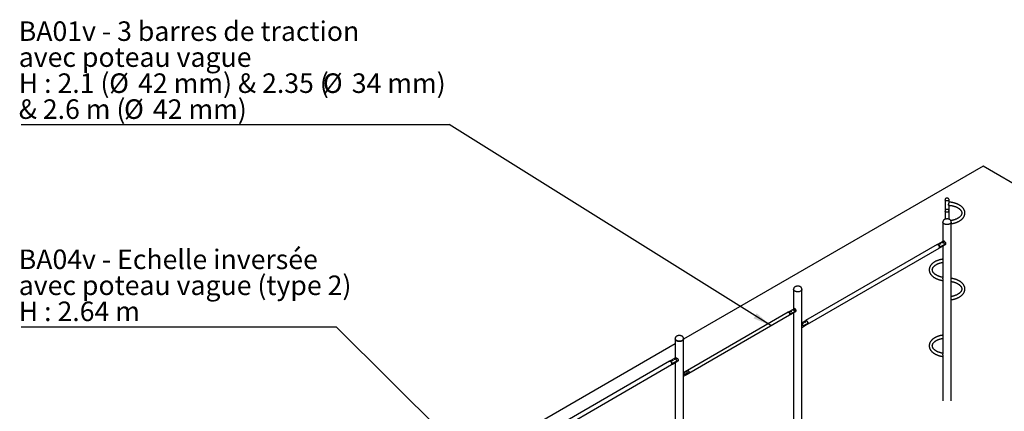
# Model space of a CAD drawing. Units: millimetres. Extents: x 454 to 33242, y 300 to 45392.
# Drawn here: x 1926 to 12511, y 13017 to 17225 of the extents above; entities that cross this region are included whole.
import ezdxf

# ---------------------------------------------------------------- set-up
doc = ezdxf.new("R2010")
doc.units = ezdxf.units.MM
doc.layers.add('GRIS', color=250, linetype='Continuous')
doc.styles.add('SLDTEXTSTYLE0', font='TXT', dxfattribs={"width": 0.7})
doc.styles.add('SLDTEXTSTYLE2', font='TXT', dxfattribs={"width": 0.64})
doc.styles.add('SLDTEXTSTYLE3', font='TXT', dxfattribs={"width": 0.633333})
doc.styles.add('SLDTEXTSTYLE4', font='TXT', dxfattribs={"width": 0.646667})
doc.dimstyles.new('SLDDIMSTYLE0', dxfattribs={"dimtxt": 0.18, "dimasz": 198.12, "dimexe": 0, "dimexo": 0.0625, "dimgap": 0, "dimtad": 0, "dimtih": 1, "dimtoh": 1, "dimdec": 0, "dimrnd": 1e-09, "dimzin": 0, "dimdsep": 46, "dimtxsty": 'Standard', "dimsah": 1, "dimcen": 0.09, "dimadec": 0, "dimazin": 0, "dimtfac": 198.12, "dimtdec": 0, "dimtofl": 0, "dimtmove": 0, "dimatfit": 3, "dimfxl": 1, "dimfrac": 2, "dimtolj": 1, "dimtzin": 0, "dimarcsym": 0})

# ---------------------------------------------------------------- blocks, each defined once
blk = doc.blocks.new('SW_NOTE_0_3')
at = {"layer": 'GRIS', "color": 0, "ltscale": 60}
blk.add_line((-3388, 0), (0, 0), dxfattribs=at)
at = {"layer": 'GRIS', "color": 0, "ltscale": 60, "char_height": 210, "attachment_point": 1}
for s, insert, style in [('BA04v - Echelle inversée', (-3414, 830), 'SLDTEXTSTYLE0'), ('avec poteau vague (type 2)', (-3414, 551), 'SLDTEXTSTYLE0'), ('H : 2.64 m', (-3414, 271), 'SLDTEXTSTYLE2')]:
    blk.add_mtext(s, dxfattribs=dict(at, insert=insert, style=style))
blk = doc.blocks.new('SW_NOTE_0_4')
at = {"layer": 'GRIS', "color": 0, "ltscale": 60}
blk.add_line((-4600, 0), (0, 0), dxfattribs=at)
at = {"layer": 'GRIS', "color": 0, "ltscale": 60, "char_height": 210, "attachment_point": 1}
for s, insert, style in [('BA01v - 3 barres de traction', (-4626, 1109), 'SLDTEXTSTYLE0'), ('avec poteau vague', (-4626, 830), 'SLDTEXTSTYLE0'), ('H : 2.1 (', (-4626, 550), 'SLDTEXTSTYLE3'), ('%%c', (-3654, 550), 'SLDTEXTSTYLE0'), ('42 mm) & 2.35 (', (-3343, 550), 'SLDTEXTSTYLE4'), ('%%c', (-1357, 550), 'SLDTEXTSTYLE0'), ('34 mm)', (-1046, 550), 'SLDTEXTSTYLE0'), ('& 2.6 m (', (-4626, 271), 'SLDTEXTSTYLE3'), ('%%c', (-3494, 271), 'SLDTEXTSTYLE0'), ('42 mm)', (-3184, 271), 'SLDTEXTSTYLE0')]:
    blk.add_mtext(s, dxfattribs=dict(at, insert=insert, style=style))

msp = doc.modelspace()

# ---------------------------------------------------------------- linework, layer by layer
at = {"color": 7, "linetype": 'Continuous', "lineweight": 25, "ltscale": 60}
for p, q in [((12282, 15650), (9062, 13791)), ((23209, 9341), (12282, 15650)), ((11874, 15292), (11874, 15289)), ((11874, 15289), (11874, 15172)), ((11917, 15289), (11917, 15292)), ((11917, 15262), (11917, 15289)), ((11874, 15172), (11874, 15169)), ((11874, 15169), (11874, 15081)), ((11917, 15172), (11917, 15231)), ((11917, 15169), (11917, 15172)), ((11917, 15081), (11917, 15169)), ((11851, 15054), (11851, 15048)), ((11851, 15048), (11851, 14843)), ((11940, 15048), (11940, 15054)), ((11940, 13130), (11940, 15048)), ((11843, 14838), (11791, 14808)), ((11857, 14846), (11843, 14838)), ((11789, 14808), (10375, 13991)), ((10396, 13954), (11811, 14771)), ((11812, 14816), (11812, 14815)), ((11812, 14772), (11821, 14777)), ((11816, 14818), (11815, 14816)), ((11817, 14815), (11815, 14816)), ((11820, 14819), (11816, 14818)), ((11816, 14815), (11816, 14818)), ((11821, 14815), (11817, 14815)), ((11818, 14815), (11817, 14815)), ((11820, 14815), (11818, 14815)), ((11820, 14819), (11822, 14817)), ((11820, 14815), (11820, 14819)), ((11820, 14815), (11820, 14815)), ((11821, 14815), (11822, 14817)), ((11821, 14777), (11880, 14811)), ((11825, 14814), (11825, 14816)), ((11826, 14787), (11868, 14811)), ((11826, 14787), (11868, 14811)), ((11851, 14794), (11851, 14449)), ((11851, 14422), (11851, 13633)), ((10246, 14331), (10246, 14326)), ((10246, 14326), (10246, 14116)), ((10335, 14326), (10335, 14331)), ((10335, 12203), (10335, 14326)), ((10187, 14081), (9105, 13457)), ((10240, 14112), (10188, 14082)), ((10214, 14058), (10271, 14091)), ((10217, 14066), (10260, 14091)), ((10217, 14066), (10260, 14091)), ((10253, 14120), (10240, 14112)), ((10253, 14120), (10252, 14119)), ((9121, 13428), (10203, 14052)), ((10205, 14053), (10214, 14058)), ((10246, 14077), (10246, 12203)), ((10374, 13990), (10335, 13968)), ((10361, 13979), (10361, 13977)), ((10366, 13981), (10364, 13979)), ((10366, 13977), (10364, 13979)), ((10369, 13981), (10366, 13981)), ((10366, 13978), (10366, 13981)), ((10366, 13978), (10366, 13977)), ((10368, 13978), (10366, 13978)), ((10369, 13977), (10366, 13977)), ((10369, 13977), (10368, 13978)), ((10369, 13981), (10371, 13979)), ((10369, 13978), (10369, 13981)), ((10369, 13977), (10371, 13979)), ((10374, 13976), (10374, 13979)), ((10386, 13988), (10384, 13989)), ((10335, 13919), (10386, 13948)), ((10340, 13965), (10337, 13964)), ((10338, 13962), (10337, 13964)), ((10342, 13962), (10338, 13962)), ((10340, 13962), (10339, 13962)), ((10343, 13965), (10340, 13965)), ((10340, 13962), (10340, 13965)), ((10341, 13962), (10340, 13962)), ((10342, 13962), (10341, 13962)), ((10342, 13962), (10344, 13963)), ((10343, 13965), (10344, 13963)), ((10343, 13962), (10343, 13965)), ((10347, 13961), (10347, 13963)), ((10348, 13934), (10390, 13958)), ((10390, 13958), (10348, 13934)), ((10386, 13948), (10395, 13954)), ((10399, 13963), (10399, 13965)), ((8973, 13801), (8973, 13795)), ((8973, 13795), (8973, 13590)), ((9062, 13795), (9062, 13801)), ((9062, 11780), (9062, 13795)), ((8973, 13740), (7457, 12865)), ((8912, 13554), (7497, 12738)), ((8965, 13585), (8913, 13555)), ((8934, 13563), (8934, 13562)), ((8938, 13565), (8937, 13563)), ((8939, 13562), (8937, 13563)), ((8942, 13565), (8938, 13565)), ((8938, 13562), (8938, 13565)), ((8943, 13562), (8939, 13562)), ((8940, 13562), (8939, 13562)), ((8942, 13562), (8940, 13562)), ((8942, 13565), (8944, 13564)), ((8942, 13562), (8942, 13565)), ((8942, 13562), (8942, 13562)), ((8943, 13562), (8944, 13564)), ((8943, 13524), (9002, 13558)), ((8947, 13561), (8947, 13563)), ((8948, 13534), (8990, 13558)), ((8948, 13534), (8990, 13558)), ((8961, 13579), (8961, 13577)), ((8965, 13580), (8964, 13578)), ((8967, 13577), (8964, 13578)), ((8979, 13593), (8965, 13585)), ((8968, 13581), (8965, 13580)), ((8965, 13578), (8965, 13580)), ((8968, 13578), (8966, 13577)), ((8966, 13577), (8966, 13577)), ((8966, 13577), (8966, 13577)), ((8970, 13578), (8967, 13577)), ((8968, 13581), (8971, 13580)), ((8968, 13578), (8968, 13581)), ((8968, 13578), (8969, 13577)), ((8970, 13578), (8971, 13580)), ((8974, 13576), (8974, 13579)), ((8974, 13579), (8974, 13578)), ((8978, 13593), (8978, 13593)), ((11851, 13606), (11851, 13130)), ((7519, 12701), (8933, 13518)), ((8934, 13519), (8943, 13524)), ((8973, 13541), (8973, 11831)), ((9103, 13456), (9062, 13432)), ((9113, 13454), (9112, 13455)), ((9062, 13393), (9111, 13421)), ((9114, 13429), (9072, 13405)), ((9114, 13429), (9072, 13405)), ((9111, 13421), (9120, 13427)), ((9124, 13434), (9124, 13436))]:
    msp.add_line(p, q, dxfattribs=at)
at = {"color": 7, "linetype": 'Continuous', "lineweight": 25, "ltscale": 60, "flags": 128}
for points in [[(11911, 15281), (11908, 15280), (11906, 15279), (11904, 15278), (11901, 15277), (11898, 15277), (11896, 15277), (11893, 15277), (11890, 15277), (11887, 15278), (11885, 15279), (11883, 15280), (11881, 15281), (11879, 15282), (11877, 15283), (11876, 15285), (11875, 15286), (11875, 15288), (11874, 15289)], [(11881, 15281), (11879, 15282), (11877, 15283), (11876, 15285), (11875, 15286), (11875, 15288), (11874, 15289)], [(11917, 15289), (11917, 15288), (11916, 15286), (11915, 15285), (11914, 15283), (11912, 15282), (11911, 15281), (11908, 15280), (11906, 15279), (11904, 15278), (11901, 15277), (11898, 15277), (11896, 15277), (11893, 15277), (11890, 15277), (11887, 15278), (11885, 15279), (11883, 15280), (11881, 15281)], [(11917, 15289), (11917, 15288), (11916, 15286), (11915, 15285), (11914, 15283), (11912, 15282), (11911, 15281)], [(11911, 15160), (11908, 15159), (11906, 15158), (11904, 15158), (11901, 15157), (11898, 15157), (11896, 15157), (11893, 15157), (11890, 15157), (11887, 15158), (11885, 15158), (11883, 15159), (11881, 15160), (11879, 15161), (11877, 15163), (11876, 15164), (11875, 15166), (11875, 15167), (11874, 15169)], [(11881, 15160), (11879, 15161), (11877, 15163), (11876, 15164), (11875, 15166), (11875, 15167), (11874, 15169)], [(11917, 15169), (11917, 15167), (11916, 15166), (11915, 15164), (11914, 15163), (11912, 15161), (11911, 15160), (11908, 15159), (11906, 15158), (11904, 15158), (11901, 15157), (11898, 15157), (11896, 15157), (11893, 15157), (11890, 15157), (11887, 15158), (11885, 15158), (11883, 15159), (11881, 15160)], [(11917, 15169), (11917, 15167), (11916, 15166), (11915, 15164), (11914, 15163), (11912, 15161), (11911, 15160)], [(11864, 15030), (11861, 15032), (11859, 15034), (11857, 15036), (11855, 15038), (11854, 15040), (11852, 15042), (11852, 15044), (11851, 15047), (11851, 15048)], [(11864, 15030), (11861, 15032), (11859, 15034), (11857, 15036), (11855, 15038), (11854, 15040), (11852, 15042), (11852, 15044), (11851, 15047), (11851, 15048)], [(11940, 15048), (11940, 15048), (11940, 15046), (11939, 15043), (11938, 15041), (11937, 15039), (11935, 15037), (11933, 15035), (11931, 15033), (11928, 15031), (11926, 15030), (11922, 15028), (11919, 15027), (11916, 15026), (11912, 15025), (11908, 15024), (11904, 15023), (11901, 15023), (11897, 15023), (11893, 15023), (11889, 15023), (11885, 15024), (11881, 15024), (11877, 15025), (11874, 15026), (11870, 15027), (11867, 15029), (11864, 15030)], [(11940, 15048), (11940, 15048), (11940, 15046), (11939, 15043), (11938, 15041), (11937, 15039), (11935, 15037), (11933, 15035), (11931, 15033), (11928, 15031), (11926, 15030), (11922, 15028), (11919, 15027), (11916, 15026), (11912, 15025), (11908, 15024), (11904, 15023), (11901, 15023), (11897, 15023), (11893, 15023), (11889, 15023), (11885, 15024), (11881, 15024), (11877, 15025), (11874, 15026), (11870, 15027), (11867, 15029), (11864, 15030)], [(11868, 14811), (11868, 14814), (11868, 14816), (11867, 14819), (11866, 14821), (11865, 14824), (11864, 14826), (11862, 14828), (11861, 14831), (11859, 14833), (11857, 14834), (11855, 14836), (11853, 14837), (11851, 14838), (11849, 14839), (11847, 14839), (11846, 14839), (11844, 14839), (11843, 14838), (11843, 14838)], [(11868, 14811), (11868, 14814), (11868, 14816), (11867, 14819), (11866, 14821), (11865, 14824), (11864, 14826), (11862, 14828), (11861, 14831), (11859, 14833), (11857, 14834), (11855, 14836), (11853, 14837), (11851, 14838), (11849, 14839), (11847, 14839), (11846, 14839), (11844, 14839), (11843, 14838), (11843, 14838)], [(11800, 14807), (11798, 14808), (11796, 14808), (11794, 14809), (11793, 14809), (11791, 14808), (11789, 14808)], [(11790, 14808), (11791, 14808), (11792, 14809), (11794, 14809), (11796, 14809), (11798, 14809), (11800, 14808), (11801, 14807), (11803, 14806), (11805, 14805), (11807, 14803), (11809, 14801), (11811, 14799), (11812, 14796), (11813, 14794), (11814, 14791), (11815, 14789), (11816, 14786), (11816, 14784), (11816, 14781), (11816, 14779), (11816, 14777), (11815, 14775), (11814, 14774), (11813, 14773), (11812, 14772), (11811, 14771)], [(11811, 14771), (11811, 14771), (11812, 14772), (11813, 14773), (11814, 14775), (11815, 14776), (11815, 14778), (11815, 14781), (11815, 14783), (11815, 14785), (11814, 14788), (11813, 14790), (11812, 14793), (11811, 14795), (11809, 14798), (11808, 14800), (11806, 14802), (11804, 14804), (11802, 14805), (11800, 14807)], [(11824, 14815), (11824, 14814), (11823, 14814), (11822, 14813), (11820, 14813), (11819, 14813), (11817, 14813), (11816, 14813)], [(11826, 14787), (11826, 14785), (11825, 14783), (11825, 14781), (11824, 14779), (11823, 14778), (11821, 14777), (11821, 14777)], [(11821, 14777), (11821, 14777), (11823, 14778), (11824, 14779), (11825, 14781), (11825, 14783), (11826, 14785), (11826, 14787)], [(11825, 14816), (11825, 14816), (11824, 14815)], [(10335, 14326), (10335, 14325), (10335, 14323), (10334, 14321), (10333, 14319), (10332, 14316), (10330, 14314), (10328, 14312), (10326, 14310), (10323, 14309), (10320, 14307), (10317, 14306), (10314, 14304), (10311, 14303), (10307, 14302), (10303, 14301), (10299, 14301), (10295, 14300), (10291, 14300), (10287, 14300), (10283, 14301), (10280, 14301), (10276, 14302), (10272, 14303), (10268, 14304), (10265, 14305), (10262, 14306), (10259, 14308), (10256, 14310), (10254, 14311), (10252, 14313), (10250, 14315), (10248, 14318), (10247, 14320), (10246, 14322), (10246, 14324), (10246, 14326)], [(10335, 14326), (10335, 14325), (10335, 14323), (10334, 14321), (10333, 14319), (10332, 14316), (10330, 14314), (10328, 14312), (10326, 14310), (10323, 14309), (10320, 14307), (10317, 14306), (10314, 14304), (10311, 14303), (10307, 14302), (10303, 14301), (10299, 14301), (10295, 14300), (10291, 14300), (10287, 14300), (10283, 14301), (10280, 14301), (10276, 14302), (10272, 14303), (10268, 14304), (10265, 14305), (10262, 14306), (10259, 14308), (10256, 14310), (10254, 14311), (10252, 14313), (10250, 14315), (10248, 14318), (10247, 14320), (10246, 14322), (10246, 14324), (10246, 14326)], [(10187, 14082), (10187, 14082), (10189, 14083), (10190, 14083), (10192, 14083), (10193, 14083), (10195, 14082), (10197, 14081), (10199, 14080), (10200, 14078), (10202, 14077), (10203, 14075), (10205, 14073), (10206, 14071), (10207, 14068), (10207, 14066), (10208, 14064), (10208, 14062), (10208, 14060), (10208, 14058), (10207, 14056), (10207, 14055), (10206, 14054), (10205, 14053), (10204, 14053)], [(10195, 14081), (10193, 14081), (10192, 14082), (10190, 14082), (10188, 14082), (10187, 14082), (10187, 14081)], [(10203, 14052), (10204, 14052), (10205, 14053), (10206, 14054), (10206, 14056), (10207, 14057), (10207, 14059), (10207, 14061), (10206, 14064), (10206, 14066), (10205, 14068), (10204, 14070), (10203, 14072), (10202, 14074), (10200, 14076), (10198, 14078), (10197, 14079), (10195, 14081)], [(10260, 14091), (10260, 14093), (10259, 14095), (10259, 14097), (10258, 14100), (10257, 14102), (10255, 14104), (10254, 14106), (10252, 14108), (10251, 14109), (10249, 14111), (10247, 14112), (10245, 14112), (10244, 14113), (10242, 14113), (10241, 14112), (10240, 14112)], [(10260, 14091), (10260, 14093), (10259, 14095), (10259, 14097), (10258, 14100), (10257, 14102), (10255, 14104), (10254, 14106), (10252, 14108), (10251, 14109), (10249, 14111), (10247, 14112), (10245, 14112), (10244, 14113), (10242, 14113), (10241, 14112), (10240, 14112)], [(10214, 14058), (10214, 14058), (10215, 14059), (10216, 14061), (10217, 14062), (10217, 14064), (10217, 14066)], [(10214, 14058), (10214, 14058), (10215, 14059), (10216, 14061), (10217, 14062), (10217, 14064), (10217, 14066)], [(10372, 13981), (10372, 13981), (10371, 13982), (10370, 13982), (10369, 13982), (10367, 13983), (10366, 13982), (10365, 13982), (10363, 13982), (10362, 13981), (10362, 13981)], [(10374, 13990), (10375, 13991), (10377, 13991), (10379, 13991), (10381, 13991), (10382, 13990), (10384, 13989), (10386, 13988), (10388, 13986), (10390, 13985), (10392, 13983), (10394, 13980), (10395, 13978), (10396, 13976), (10397, 13973), (10398, 13971), (10399, 13968), (10399, 13966), (10399, 13963), (10399, 13961), (10399, 13959), (10398, 13957), (10397, 13956), (10396, 13955), (10395, 13954), (10395, 13954)], [(10386, 13990), (10384, 13991), (10382, 13992), (10380, 13992), (10378, 13992), (10377, 13992), (10375, 13991), (10375, 13991)], [(10396, 13954), (10396, 13954), (10398, 13955), (10399, 13957), (10400, 13958), (10400, 13960), (10401, 13962), (10401, 13964), (10401, 13967), (10400, 13969), (10400, 13971), (10399, 13974), (10398, 13976), (10396, 13979), (10395, 13981), (10393, 13983), (10392, 13986), (10390, 13987), (10388, 13989), (10386, 13990)], [(10342, 13962), (10342, 13962), (10341, 13962)], [(10386, 13948), (10386, 13948), (10387, 13949), (10388, 13951), (10389, 13952), (10390, 13954), (10390, 13956), (10390, 13958)], [(10386, 13948), (10386, 13948), (10387, 13949), (10388, 13951), (10389, 13952), (10390, 13954), (10390, 13956), (10390, 13958)], [(8973, 13795), (8973, 13794), (8974, 13791), (8975, 13789), (8976, 13787), (8977, 13785), (8979, 13783), (8981, 13781), (8983, 13779), (8986, 13777)], [(9062, 13795), (9062, 13795), (9062, 13792), (9061, 13790), (9060, 13788), (9059, 13786), (9057, 13784), (9055, 13782), (9053, 13780), (9050, 13778), (9048, 13776), (9045, 13775), (9041, 13774), (9038, 13772), (9034, 13772), (9030, 13771), (9027, 13770), (9023, 13770), (9019, 13770), (9015, 13770), (9011, 13770), (9007, 13770), (9003, 13771), (8999, 13772), (8996, 13773), (8992, 13774), (8989, 13776), (8986, 13777), (8983, 13779), (8981, 13781), (8979, 13783), (8977, 13785), (8976, 13787), (8975, 13789), (8974, 13791), (8973, 13794), (8973, 13795)], [(8986, 13777), (8989, 13776), (8992, 13774), (8996, 13773), (8999, 13772), (9003, 13771), (9007, 13770), (9011, 13770), (9015, 13770), (9019, 13770), (9023, 13770), (9027, 13770), (9030, 13771), (9034, 13772), (9038, 13772), (9041, 13774), (9045, 13775), (9048, 13776), (9050, 13778), (9053, 13780), (9055, 13782), (9057, 13784), (9059, 13786), (9060, 13788), (9061, 13790), (9062, 13792), (9062, 13795), (9062, 13795)], [(8912, 13555), (8913, 13555), (8914, 13556), (8916, 13556), (8918, 13556), (8920, 13556), (8922, 13555), (8924, 13554), (8926, 13553), (8927, 13551), (8929, 13550), (8931, 13548), (8933, 13545), (8934, 13543), (8935, 13541), (8937, 13538), (8937, 13536), (8938, 13533), (8938, 13531), (8939, 13528), (8938, 13526), (8938, 13524), (8937, 13522), (8937, 13521), (8935, 13520), (8934, 13519), (8933, 13518)], [(8922, 13553), (8920, 13554), (8918, 13555), (8916, 13555), (8915, 13555), (8913, 13555), (8912, 13554)], [(8933, 13518), (8933, 13518), (8934, 13519), (8935, 13520), (8936, 13521), (8937, 13523), (8937, 13525), (8937, 13527), (8937, 13530), (8937, 13532), (8936, 13535), (8935, 13537), (8934, 13540), (8933, 13542), (8931, 13545), (8930, 13547), (8928, 13549), (8926, 13551), (8924, 13552), (8922, 13553)], [(8947, 13562), (8946, 13561), (8945, 13560), (8944, 13560), (8942, 13560), (8941, 13559), (8939, 13560), (8938, 13560)], [(8947, 13563), (8947, 13563), (8947, 13562)], [(8962, 13577), (8962, 13577), (8963, 13576), (8964, 13576), (8966, 13576), (8967, 13576), (8969, 13576), (8970, 13576), (8971, 13576), (8972, 13577), (8973, 13577)], [(8974, 13578), (8973, 13577), (8973, 13577), (8972, 13576), (8971, 13575), (8969, 13575), (8968, 13575), (8966, 13575), (8965, 13575), (8964, 13575)], [(8990, 13558), (8990, 13561), (8990, 13563), (8989, 13565), (8988, 13568), (8987, 13571), (8986, 13573), (8984, 13575), (8983, 13577), (8981, 13579), (8979, 13581), (8977, 13583), (8975, 13584), (8973, 13585), (8971, 13586), (8969, 13586), (8968, 13586), (8966, 13586), (8965, 13585), (8965, 13585)], [(8990, 13558), (8990, 13561), (8990, 13563), (8989, 13565), (8988, 13568), (8987, 13571), (8986, 13573), (8984, 13575), (8983, 13577), (8981, 13579), (8979, 13581), (8977, 13583), (8975, 13584), (8973, 13585), (8971, 13586), (8969, 13586), (8968, 13586), (8966, 13586), (8965, 13585), (8965, 13585)], [(8948, 13534), (8948, 13532), (8947, 13530), (8947, 13528), (8946, 13526), (8945, 13525), (8943, 13524), (8943, 13524)], [(8943, 13524), (8943, 13524), (8945, 13525), (8946, 13526), (8947, 13528), (8947, 13530), (8948, 13532), (8948, 13534)], [(9103, 13456), (9104, 13456), (9105, 13457), (9107, 13457), (9109, 13456), (9110, 13456), (9112, 13455), (9114, 13454), (9116, 13452), (9117, 13450), (9119, 13449), (9120, 13447), (9121, 13444), (9122, 13442), (9123, 13440), (9123, 13438), (9124, 13436), (9124, 13434), (9123, 13432), (9123, 13430), (9122, 13429), (9121, 13428), (9120, 13427)], [(9113, 13456), (9111, 13457), (9110, 13457), (9108, 13458), (9106, 13457), (9105, 13457), (9104, 13456)], [(9121, 13427), (9122, 13428), (9123, 13429), (9124, 13430), (9124, 13431), (9125, 13433), (9125, 13435), (9125, 13437), (9125, 13439), (9124, 13441), (9123, 13443), (9122, 13446), (9121, 13448), (9120, 13450), (9118, 13452), (9117, 13453), (9115, 13455), (9113, 13456)], [(9111, 13421), (9111, 13422), (9112, 13423), (9113, 13424), (9114, 13426), (9114, 13427), (9114, 13429)], [(9111, 13421), (9111, 13422), (9112, 13423), (9113, 13424), (9114, 13426), (9114, 13427), (9114, 13429)]]:
    msp.add_lwpolyline(points, dxfattribs=at)
at = {"color": 7, "linetype": 'Continuous', "lineweight": 25, "ltscale": 3600}
for centre, radius, start, end in [((11845, 14818), 11.6, 62.0575, 111.9028), ((11845, 14821), 7.34, 69.2964, 100.1817), ((11815, 14817), 3.26, 186.0467, 241.8987), ((11818, 14810), 4.69, 94.5707, 107.8784), ((11818, 14810), 5.07, 75.3876, 95.0145), ((10213, 14077), 11.5, 60.0647, 112.1215), ((10213, 14080), 7.04, 64.5574, 102.493), ((10240, 14092), 11.5, 60.0647, 112.1215), ((10240, 14095), 7.04, 64.5574, 102.493), ((10364, 13979), 3.42, 186.8921, 246.5633), ((10367, 13985), 9.74, 251.5387, 304.1006), ((10367, 13973), 4.93, 87.2333, 106.3594), ((10368, 13973), 4.71, 70.8262, 88.0026), ((10371, 13979), 2.76, 306.4183, 357.5673), ((10370, 13964), 29.5, 2.5563, 57.4383), ((10338, 13965), 4.63, 222.8822, 238.1391), ((10315, 13932), 32.9, 3.0602, 52.7688), ((10315, 13932), 33.1, 3.1951, 52.634), ((10341, 13970), 10.1, 255.3572, 297.1925), ((10341, 13957), 5.11, 81.1233, 103.215), ((10344, 13963), 3.17, 293.3754, 355.3044), ((8937, 13564), 3.26, 186.0467, 241.8987), ((8940, 13557), 4.69, 94.5707, 107.8784), ((8941, 13557), 5.07, 75.3876, 95.0145), ((8964, 13579), 3.47, 187.0215, 249.1926), ((8967, 13572), 5.11, 77.1939, 102.8268), ((9101, 13435), 22.7, 2.3872, 57.6074), ((9046, 13403), 26.2, 3.1774, 51.5621), ((9046, 13403), 26.2, 3.1774, 51.5621), ((9068, 13416), 11.5, 60.3411, 112.0812), ((9068, 13418), 6.92, 63.6464, 103.2259), ((9095, 13431), 11.5, 60.3411, 112.0812), ((9095, 13434), 6.92, 63.6464, 103.2259)]:
    msp.add_arc(centre, radius, start, end, dxfattribs=at)
at = {"color": 7, "linetype": 'Continuous', "lineweight": 25, "ltscale": 60}
for points, knots in [([(11917, 15292), (11917, 15293), (11917, 15293), (11916, 15295), (11916, 15297), (11915, 15298), (11914, 15300), (11912, 15302), (11911, 15303), (11909, 15304), (11907, 15305), (11904, 15306), (11902, 15307), (11899, 15307), (11897, 15307), (11894, 15307), (11892, 15307), (11889, 15307), (11887, 15306), (11884, 15305), (11882, 15304), (11880, 15303), (11878, 15301), (11877, 15300), (11876, 15298), (11875, 15296), (11875, 15295), (11874, 15293), (11874, 15292), (11874, 15292)], [0, 0, 0, 0, 0.015673, 0.050656, 0.085421, 0.120503, 0.156405, 0.193544, 0.232139, 0.272098, 0.313008, 0.354324, 0.395581, 0.436666, 0.477603, 0.518487, 0.559445, 0.600574, 0.642016, 0.683905, 0.726321, 0.769205, 0.812057, 0.849181, 0.884941, 0.919555, 0.957043, 0.993254, 1, 1, 1, 1]), ([(11917, 15262), (11917, 15262), (11917, 15262), (11917, 15260), (11916, 15259), (11915, 15257), (11915, 15255), (11914, 15253), (11912, 15251), (11911, 15248), (11910, 15245), (11909, 15243), (11908, 15240), (11908, 15239), (11908, 15239)], [0, 0, 0, 0, 0.024247, 0.113474, 0.191418, 0.271486, 0.352567, 0.435366, 0.530989, 0.628529, 0.743514, 0.862281, 0.930228, 1, 1, 1, 1]), ([(11940, 15033), (11942, 15033), (11946, 15034), (11953, 15035), (11961, 15036), (11968, 15038), (11975, 15040), (11982, 15042), (11989, 15044), (11996, 15047), (12002, 15049), (12009, 15052), (12015, 15055), (12021, 15058), (12027, 15061), (12033, 15064), (12038, 15068), (12043, 15072), (12048, 15075), (12053, 15079), (12057, 15083), (12062, 15088), (12065, 15092), (12069, 15096), (12072, 15101), (12075, 15105), (12078, 15110), (12080, 15115), (12082, 15120), (12084, 15124), (12085, 15129), (12086, 15134), (12087, 15139), (12087, 15144), (12087, 15149), (12087, 15154), (12087, 15159), (12086, 15163), (12085, 15168), (12083, 15173), (12081, 15178), (12079, 15182), (12077, 15187), (12074, 15191), (12071, 15196), (12068, 15200), (12064, 15205), (12060, 15209), (12056, 15213), (12051, 15217), (12047, 15221), (12042, 15225), (12036, 15228), (12031, 15232), (12025, 15235), (12019, 15238), (12013, 15241), (12007, 15244), (12000, 15247), (11994, 15249), (11987, 15251), (11980, 15254), (11973, 15256), (11965, 15257), (11958, 15259), (11951, 15260), (11943, 15262), (11936, 15263), (11928, 15264), (11922, 15264), (11918, 15264), (11917, 15265)], [0, 0, 0, 0, 0.011335, 0.02619, 0.041055, 0.05593, 0.070817, 0.085718, 0.100632, 0.115561, 0.130505, 0.145465, 0.160439, 0.175428, 0.190429, 0.20544, 0.220456, 0.235472, 0.25048, 0.265471, 0.280433, 0.295356, 0.310226, 0.325028, 0.339748, 0.354375, 0.368899, 0.383311, 0.39761, 0.411797, 0.42588, 0.439869, 0.45378, 0.46763, 0.481441, 0.495235, 0.509029, 0.522843, 0.536699, 0.550616, 0.564613, 0.578701, 0.59289, 0.607187, 0.62159, 0.636098, 0.650703, 0.665394, 0.680162, 0.694991, 0.709871, 0.724788, 0.739731, 0.754691, 0.76966, 0.78463, 0.799595, 0.814553, 0.829501, 0.844437, 0.859361, 0.874273, 0.889172, 0.904058, 0.918934, 0.933799, 0.948655, 0.963503, 0.978344, 0.993179, 1, 1, 1, 1]), ([(11917, 15172), (11917, 15172), (11917, 15173), (11916, 15175), (11916, 15176), (11915, 15178), (11914, 15180), (11912, 15181), (11911, 15182), (11909, 15184), (11907, 15185), (11904, 15186), (11902, 15186), (11899, 15187), (11897, 15187), (11894, 15187), (11892, 15187), (11889, 15186), (11887, 15186), (11884, 15185), (11882, 15184), (11880, 15182), (11878, 15181), (11877, 15179), (11876, 15178), (11875, 15176), (11875, 15174), (11874, 15173), (11874, 15172), (11874, 15172)], [0, 0, 0, 0, 0.015673, 0.050656, 0.085421, 0.120503, 0.156405, 0.193544, 0.232139, 0.272098, 0.313008, 0.354324, 0.395581, 0.436666, 0.477603, 0.518487, 0.559445, 0.600574, 0.642016, 0.683905, 0.726321, 0.769205, 0.812057, 0.849181, 0.884941, 0.919555, 0.957043, 0.993254, 1, 1, 1, 1]), ([(11908, 15239), (11908, 15238), (11908, 15237), (11908, 15235), (11909, 15234), (11910, 15232), (11912, 15232), (11913, 15231), (11914, 15231), (11914, 15231)], [0, 0, 0, 0, 0.128811, 0.263095, 0.419796, 0.580986, 0.74253, 0.907267, 1, 1, 1, 1]), ([(11914, 15231), (11916, 15231), (11920, 15231), (11927, 15230), (11934, 15229), (11941, 15228), (11948, 15227), (11954, 15225), (11961, 15224), (11967, 15222), (11973, 15220), (11980, 15218), (11985, 15216), (11991, 15214), (11997, 15212), (12002, 15209), (12007, 15207), (12012, 15204), (12016, 15201), (12021, 15198), (12025, 15195), (12029, 15192), (12032, 15189), (12035, 15186), (12038, 15183), (12041, 15179), (12044, 15176), (12046, 15173), (12048, 15169), (12050, 15166), (12051, 15163), (12052, 15159), (12053, 15156), (12053, 15152), (12054, 15149), (12054, 15145), (12053, 15142), (12053, 15138), (12052, 15134), (12050, 15131), (12049, 15127), (12047, 15124), (12045, 15120), (12043, 15117), (12040, 15114), (12037, 15111), (12034, 15107), (12030, 15104), (12027, 15101), (12023, 15098), (12018, 15095), (12014, 15092), (12009, 15090), (12004, 15087), (11999, 15084), (11994, 15082), (11988, 15080), (11982, 15077), (11976, 15075), (11970, 15073), (11964, 15072), (11957, 15070), (11951, 15069), (11944, 15067), (11939, 15067), (11937, 15066), (11936, 15066)], [0, 0, 0, 0, 0.015203, 0.030848, 0.046485, 0.062113, 0.07773, 0.093334, 0.108925, 0.124499, 0.140057, 0.155596, 0.171115, 0.186614, 0.202092, 0.217548, 0.232984, 0.2484, 0.263799, 0.279185, 0.294562, 0.309938, 0.325318, 0.340715, 0.356145, 0.371625, 0.387181, 0.402843, 0.418646, 0.434631, 0.450846, 0.467336, 0.484144, 0.501289, 0.518752, 0.536455, 0.55425, 0.571914, 0.58931, 0.606372, 0.623093, 0.639504, 0.655654, 0.671593, 0.687368, 0.70302, 0.718583, 0.734082, 0.74954, 0.764974, 0.780397, 0.795818, 0.811242, 0.826676, 0.842123, 0.857587, 0.873069, 0.888569, 0.904089, 0.919627, 0.935182, 0.950755, 0.966343, 0.981945, 0.997559, 1, 1, 1, 1]), ([(11940, 15054), (11940, 15054), (11940, 15055), (11940, 15057), (11939, 15059), (11938, 15062), (11937, 15064), (11936, 15067), (11934, 15069), (11932, 15071), (11930, 15073), (11928, 15075), (11925, 15077), (11922, 15078), (11919, 15080), (11915, 15081), (11912, 15082), (11908, 15083), (11905, 15083), (11901, 15084), (11897, 15084), (11893, 15084), (11890, 15084), (11886, 15083), (11882, 15083), (11879, 15082), (11875, 15081), (11872, 15080), (11869, 15078), (11866, 15077), (11863, 15075), (11860, 15073), (11858, 15071), (11856, 15068), (11854, 15066), (11853, 15063), (11852, 15060), (11851, 15058), (11851, 15055), (11851, 15054), (11851, 15054)], [0, 0, 0, 0, 0.003732, 0.028088, 0.052354, 0.076695, 0.101291, 0.126311, 0.151893, 0.178131, 0.20505, 0.232591, 0.260621, 0.288966, 0.317458, 0.34594, 0.374348, 0.402658, 0.430873, 0.459013, 0.487106, 0.515183, 0.54328, 0.571421, 0.599644, 0.627983, 0.656473, 0.685138, 0.713989, 0.743008, 0.772126, 0.801169, 0.829929, 0.858179, 0.885734, 0.912505, 0.938512, 0.963853, 0.988677, 1, 1, 1, 1]), ([(11813, 14819), (11813, 14819), (11812, 14818), (11811, 14817), (11811, 14816), (11812, 14815), (11814, 14814), (11816, 14813), (11818, 14812), (11821, 14812), (11823, 14812), (11825, 14813), (11826, 14815), (11826, 14817), (11826, 14819), (11824, 14820), (11822, 14821), (11820, 14821), (11818, 14821), (11815, 14820), (11814, 14819), (11813, 14819)], [0, 0, 0, 0, 0.051368, 0.102654, 0.156005, 0.210916, 0.263677, 0.314129, 0.365305, 0.419173, 0.473966, 0.526003, 0.575965, 0.627678, 0.682234, 0.736464, 0.78785, 0.838245, 0.890653, 0.945431, 1, 1, 1, 1]), ([(11840, 14835), (11840, 14834), (11838, 14834), (11838, 14833), (11838, 14831), (11839, 14830), (11840, 14829), (11843, 14828), (11845, 14828), (11847, 14828), (11850, 14828), (11852, 14829), (11853, 14830), (11853, 14832), (11852, 14834), (11851, 14836), (11849, 14836), (11847, 14837), (11845, 14836), (11842, 14836), (11841, 14835), (11840, 14835)], [0, 0, 0, 0, 0.051368, 0.102654, 0.156005, 0.210916, 0.263677, 0.314129, 0.365305, 0.419173, 0.473966, 0.526003, 0.575965, 0.627678, 0.682234, 0.736464, 0.78785, 0.838245, 0.890653, 0.945431, 1, 1, 1, 1]), ([(11883, 14820), (11883, 14821), (11883, 14822), (11882, 14825), (11881, 14828), (11879, 14831), (11877, 14834), (11874, 14836), (11871, 14839), (11869, 14841), (11866, 14843), (11863, 14844), (11861, 14846), (11859, 14846), (11857, 14847), (11856, 14847), (11855, 14846), (11854, 14845), (11854, 14845), (11854, 14845)], [0, 0, 0, 0, 0.06005, 0.120126, 0.179939, 0.239779, 0.304316, 0.368849, 0.437497, 0.506103, 0.570007, 0.633897, 0.692469, 0.751058, 0.810481, 0.869925, 0.934815, 0.999702, 1, 1, 1, 1]), ([(11856, 14846), (11856, 14846), (11856, 14846), (11856, 14846), (11856, 14846)], [0, 0, 0, 0, 0.837174, 1, 1, 1, 1]), ([(11874, 14807), (11874, 14807), (11875, 14807), (11877, 14808), (11879, 14810), (11881, 14812), (11883, 14815), (11883, 14817), (11883, 14819), (11883, 14820)], [0, 0, 0, 0, 0.02955, 0.186599, 0.358723, 0.530803, 0.706982, 0.883019, 1, 1, 1, 1]), ([(11875, 14808), (11875, 14808), (11876, 14808), (11877, 14809), (11878, 14809)], [0, 0, 0, 0, 0.059991, 1, 1, 1, 1]), ([(11851, 14652), (11849, 14652), (11845, 14651), (11838, 14650), (11830, 14648), (11823, 14646), (11816, 14645), (11809, 14643), (11802, 14640), (11795, 14638), (11789, 14635), (11782, 14633), (11776, 14630), (11770, 14627), (11764, 14624), (11758, 14620), (11753, 14617), (11748, 14613), (11743, 14609), (11738, 14605), (11734, 14601), (11729, 14597), (11726, 14593), (11722, 14588), (11719, 14584), (11716, 14579), (11713, 14574), (11711, 14570), (11709, 14565), (11707, 14560), (11706, 14555), (11705, 14550), (11704, 14545), (11704, 14541), (11704, 14536), (11704, 14531), (11704, 14526), (11705, 14521), (11707, 14516), (11708, 14512), (11710, 14507), (11712, 14502), (11714, 14498), (11717, 14493), (11720, 14489), (11723, 14484), (11727, 14480), (11731, 14476), (11735, 14472), (11740, 14468), (11745, 14464), (11750, 14460), (11755, 14456), (11760, 14453), (11766, 14450), (11772, 14446), (11778, 14443), (11784, 14441), (11791, 14438), (11798, 14435), (11804, 14433), (11811, 14431), (11818, 14429), (11826, 14427), (11833, 14425), (11840, 14424), (11847, 14423), (11850, 14422), (11851, 14422)], [0, 0, 0, 0, 0.011861, 0.027406, 0.04296, 0.058526, 0.074104, 0.089696, 0.105303, 0.120925, 0.136563, 0.152216, 0.167886, 0.18357, 0.199267, 0.214975, 0.230688, 0.246401, 0.262106, 0.277792, 0.293449, 0.309065, 0.324624, 0.340113, 0.355517, 0.370823, 0.38602, 0.401102, 0.416064, 0.43091, 0.445646, 0.460285, 0.474841, 0.489334, 0.503786, 0.518221, 0.532654, 0.547109, 0.561609, 0.576172, 0.590818, 0.60556, 0.620408, 0.635368, 0.65044, 0.665621, 0.680904, 0.696278, 0.71173, 0.727248, 0.742818, 0.758428, 0.774064, 0.789719, 0.805382, 0.821047, 0.836707, 0.852359, 0.868001, 0.88363, 0.899247, 0.91485, 0.930441, 0.946019, 0.961585, 0.97714, 0.992685, 1, 1, 1, 1]), ([(11851, 14456), (11851, 14457), (11848, 14457), (11843, 14458), (11837, 14459), (11830, 14461), (11824, 14462), (11818, 14464), (11812, 14466), (11806, 14468), (11800, 14471), (11795, 14473), (11789, 14475), (11784, 14478), (11779, 14481), (11775, 14484), (11770, 14486), (11766, 14489), (11763, 14492), (11759, 14496), (11756, 14499), (11753, 14502), (11750, 14505), (11747, 14508), (11745, 14512), (11743, 14515), (11742, 14518), (11740, 14522), (11739, 14525), (11738, 14529), (11738, 14532), (11737, 14536), (11737, 14539), (11738, 14543), (11738, 14547), (11739, 14550), (11741, 14554), (11742, 14557), (11744, 14561), (11746, 14564), (11749, 14567), (11751, 14571), (11754, 14574), (11757, 14577), (11761, 14580), (11765, 14583), (11769, 14586), (11773, 14589), (11777, 14592), (11782, 14595), (11787, 14598), (11792, 14600), (11798, 14603), (11803, 14605), (11809, 14607), (11815, 14609), (11821, 14611), (11827, 14613), (11834, 14614), (11840, 14616), (11846, 14617), (11850, 14618), (11851, 14618)], [0, 0, 0, 0, 0.002669, 0.019428, 0.036174, 0.052904, 0.069618, 0.086313, 0.102988, 0.119643, 0.136275, 0.152884, 0.169471, 0.186035, 0.202579, 0.219104, 0.235615, 0.252117, 0.268617, 0.285122, 0.301645, 0.318203, 0.334815, 0.351509, 0.368316, 0.385274, 0.402429, 0.419829, 0.437526, 0.455562, 0.473961, 0.492701, 0.511698, 0.530795, 0.54975, 0.568419, 0.586728, 0.604672, 0.622283, 0.639614, 0.656719, 0.673648, 0.690445, 0.707145, 0.723778, 0.740366, 0.756929, 0.77348, 0.790028, 0.80658, 0.823143, 0.83972, 0.856314, 0.872928, 0.889562, 0.906216, 0.922891, 0.939584, 0.956295, 0.973023, 0.989766, 1, 1, 1, 1]), ([(11853, 14428), (11853, 14429), (11853, 14430), (11853, 14432), (11852, 14435), (11852, 14437), (11852, 14440), (11851, 14443), (11851, 14446), (11851, 14448), (11851, 14449), (11851, 14449)], [0, 0, 0, 0, 0.112048, 0.227553, 0.339562, 0.454525, 0.572698, 0.693692, 0.823849, 0.957683, 1, 1, 1, 1]), ([(11851, 14422), (11851, 14422), (11852, 14422), (11852, 14423), (11852, 14424), (11852, 14425), (11853, 14427), (11853, 14428), (11853, 14428)], [0, 0, 0, 0, 0.147348, 0.348971, 0.556575, 0.732187, 0.912686, 1, 1, 1, 1]), ([(11940, 14216), (11942, 14216), (11946, 14217), (11953, 14218), (11961, 14220), (11968, 14221), (11975, 14223), (11982, 14225), (11989, 14228), (11996, 14230), (12002, 14233), (12009, 14235), (12015, 14238), (12021, 14241), (12027, 14244), (12033, 14248), (12038, 14251), (12043, 14255), (12048, 14259), (12053, 14263), (12057, 14267), (12062, 14271), (12065, 14275), (12069, 14280), (12072, 14284), (12075, 14289), (12078, 14294), (12080, 14298), (12082, 14303), (12084, 14308), (12085, 14313), (12086, 14318), (12087, 14323), (12087, 14327), (12087, 14332), (12087, 14337), (12087, 14342), (12086, 14347), (12085, 14352), (12083, 14356), (12081, 14361), (12079, 14366), (12077, 14370), (12074, 14375), (12071, 14379), (12068, 14384), (12064, 14388), (12060, 14392), (12056, 14396), (12051, 14400), (12047, 14404), (12042, 14408), (12036, 14412), (12031, 14415), (12025, 14418), (12019, 14422), (12013, 14425), (12007, 14427), (12000, 14430), (11994, 14433), (11987, 14435), (11980, 14437), (11973, 14439), (11965, 14441), (11958, 14442), (11951, 14444), (11945, 14445), (11941, 14445), (11940, 14446)], [0, 0, 0, 0, 0.01187, 0.027425, 0.042991, 0.058568, 0.074157, 0.08976, 0.105378, 0.121011, 0.13666, 0.152325, 0.168006, 0.183701, 0.199409, 0.215128, 0.230853, 0.246577, 0.262292, 0.27799, 0.293658, 0.309285, 0.324855, 0.340356, 0.355771, 0.371087, 0.386295, 0.401387, 0.416361, 0.431217, 0.445964, 0.460613, 0.475179, 0.489683, 0.504145, 0.51859, 0.533034, 0.547499, 0.562009, 0.576583, 0.591239, 0.605992, 0.62085, 0.635821, 0.650904, 0.666096, 0.681389, 0.696774, 0.712237, 0.727766, 0.743348, 0.758968, 0.774616, 0.790282, 0.805956, 0.821632, 0.837303, 0.852967, 0.868619, 0.88426, 0.899888, 0.915502, 0.931104, 0.946693, 0.96227, 0.977836, 0.993393, 1, 1, 1, 1]), ([(11940, 14412), (11940, 14411), (11943, 14411), (11948, 14410), (11954, 14409), (11961, 14407), (11967, 14406), (11973, 14404), (11980, 14402), (11985, 14400), (11991, 14397), (11997, 14395), (12002, 14393), (12007, 14390), (12012, 14387), (12016, 14384), (12021, 14382), (12025, 14379), (12029, 14376), (12032, 14372), (12035, 14369), (12038, 14366), (12041, 14363), (12044, 14360), (12046, 14356), (12048, 14353), (12050, 14350), (12051, 14346), (12052, 14343), (12053, 14339), (12053, 14336), (12054, 14332), (12054, 14329), (12053, 14325), (12053, 14321), (12052, 14318), (12050, 14314), (12049, 14311), (12047, 14307), (12045, 14304), (12043, 14301), (12040, 14297), (12037, 14294), (12034, 14291), (12030, 14288), (12027, 14285), (12023, 14282), (12018, 14279), (12014, 14276), (12009, 14273), (12004, 14270), (11999, 14268), (11994, 14265), (11988, 14263), (11982, 14261), (11976, 14259), (11970, 14257), (11964, 14255), (11957, 14254), (11951, 14252), (11945, 14251), (11941, 14250), (11940, 14250)], [0, 0, 0, 0, 0.002669, 0.019428, 0.036174, 0.052904, 0.069618, 0.086313, 0.102988, 0.119643, 0.136275, 0.152884, 0.169471, 0.186035, 0.202579, 0.219104, 0.235615, 0.252117, 0.268617, 0.285122, 0.301645, 0.318203, 0.334815, 0.351509, 0.368316, 0.385274, 0.402429, 0.419829, 0.437526, 0.455562, 0.473961, 0.492701, 0.511698, 0.530795, 0.54975, 0.568419, 0.586728, 0.604672, 0.622283, 0.639614, 0.656719, 0.673648, 0.690445, 0.707145, 0.723778, 0.740366, 0.756929, 0.77348, 0.790028, 0.80658, 0.823143, 0.83972, 0.856314, 0.872928, 0.889562, 0.906216, 0.922891, 0.939584, 0.956295, 0.973023, 0.989766, 1, 1, 1, 1]), ([(10320, 14354), (10319, 14355), (10318, 14356), (10315, 14357), (10312, 14358), (10308, 14359), (10305, 14360), (10301, 14361), (10297, 14361), (10294, 14362), (10290, 14362), (10286, 14361), (10282, 14361), (10279, 14361), (10275, 14360), (10272, 14359), (10268, 14358), (10265, 14356), (10262, 14355), (10259, 14353), (10256, 14351), (10254, 14349), (10252, 14347), (10250, 14344), (10248, 14342), (10247, 14339), (10246, 14336), (10246, 14334), (10246, 14332), (10246, 14331)], [0, 0, 0, 0, 0.021499, 0.06017, 0.098785, 0.137325, 0.17574, 0.214022, 0.25219, 0.290278, 0.328328, 0.366386, 0.40449, 0.442685, 0.481021, 0.519543, 0.558291, 0.597289, 0.63653, 0.675957, 0.715381, 0.754539, 0.793124, 0.830852, 0.867547, 0.90318, 0.937849, 0.971734, 1, 1, 1, 1]), ([(10335, 14331), (10335, 14332), (10335, 14333), (10335, 14335), (10334, 14338), (10333, 14340), (10332, 14343), (10330, 14345), (10328, 14347), (10326, 14350), (10324, 14351), (10322, 14353), (10320, 14354), (10320, 14354)], [0, 0, 0, 0, 0.050228, 0.143044, 0.235714, 0.328944, 0.423406, 0.519706, 0.618319, 0.719508, 0.823248, 0.929194, 1, 1, 1, 1]), ([(10208, 14093), (10208, 14092), (10206, 14092), (10206, 14091), (10206, 14090), (10207, 14089), (10208, 14088), (10210, 14087), (10213, 14086), (10215, 14086), (10217, 14086), (10219, 14087), (10220, 14088), (10221, 14090), (10221, 14092), (10219, 14094), (10218, 14095), (10216, 14095), (10213, 14095), (10211, 14094), (10209, 14093), (10208, 14093), (10208, 14093)], [0, 0, 0, 0, 0.0499704, 0.0998125, 0.1528798, 0.2085912, 0.2610193, 0.3098396, 0.3594347, 0.4129474, 0.4686433, 0.5203583, 0.5681042, 0.6180217, 0.6726843, 0.7277688, 0.7785637, 0.8271246, 0.8779364, 0.9327648, 0.9876963, 1, 1, 1, 1]), ([(10235, 14108), (10234, 14108), (10233, 14107), (10233, 14106), (10233, 14105), (10234, 14104), (10235, 14103), (10237, 14102), (10240, 14102), (10242, 14101), (10244, 14101), (10246, 14102), (10247, 14104), (10248, 14106), (10248, 14108), (10246, 14109), (10245, 14110), (10242, 14111), (10240, 14110), (10238, 14110), (10236, 14109), (10235, 14108), (10235, 14108)], [0, 0, 0, 0, 0.04997, 0.099812, 0.15288, 0.208591, 0.261019, 0.30984, 0.359435, 0.412947, 0.468643, 0.520358, 0.568104, 0.618022, 0.672684, 0.727769, 0.778564, 0.827125, 0.877936, 0.932765, 0.987696, 1, 1, 1, 1]), ([(10274, 14098), (10274, 14099), (10274, 14100), (10273, 14103), (10272, 14105), (10270, 14107), (10269, 14110), (10267, 14112), (10264, 14114), (10262, 14116), (10260, 14117), (10258, 14118), (10256, 14119), (10255, 14120), (10253, 14120), (10252, 14120), (10251, 14119), (10251, 14118), (10250, 14118)], [0, 0, 0, 0, 0.0616747, 0.1233643, 0.184888, 0.2464301, 0.3110028, 0.3755722, 0.4425578, 0.5095185, 0.5733669, 0.637208, 0.697621, 0.7580479, 0.8193746, 0.8807159, 0.94593, 1, 1, 1, 1]), ([(10266, 14088), (10267, 14088), (10268, 14089), (10270, 14090), (10271, 14091), (10273, 14093), (10274, 14095), (10274, 14097), (10274, 14098)], [0, 0, 0, 0, 0.139007, 0.298382, 0.467106, 0.635778, 0.817927, 1, 1, 1, 1]), ([(10268, 14089), (10268, 14090), (10269, 14090), (10270, 14090), (10270, 14090)], [0, 0, 0, 0, 0.773538, 1, 1, 1, 1]), ([(10362, 13981), (10363, 13982), (10364, 13982), (10366, 13983), (10369, 13984), (10371, 13983), (10373, 13982), (10375, 13981), (10375, 13979), (10375, 13977), (10374, 13976), (10372, 13975), (10370, 13974), (10367, 13975), (10365, 13975), (10363, 13976), (10361, 13977), (10360, 13978), (10360, 13979), (10361, 13980), (10362, 13981), (10362, 13981)], [0, 0, 0, 0, 0.051368, 0.102654, 0.156005, 0.210916, 0.263677, 0.314129, 0.365305, 0.419173, 0.473966, 0.526003, 0.575965, 0.627678, 0.682234, 0.736464, 0.78785, 0.838245, 0.890653, 0.945431, 1, 1, 1, 1]), ([(10335, 13966), (10335, 13966), (10336, 13966), (10337, 13967), (10340, 13968), (10342, 13968), (10344, 13968), (10346, 13967), (10348, 13965), (10348, 13964), (10348, 13962), (10347, 13960), (10345, 13959), (10343, 13959), (10340, 13959), (10338, 13960), (10336, 13961), (10335, 13961), (10335, 13961)], [0, 0, 0, 0, 0.021226, 0.086816, 0.152302, 0.220424, 0.290537, 0.357906, 0.422326, 0.487671, 0.556454, 0.626416, 0.69286, 0.756656, 0.822685, 0.892346, 0.961591, 1, 1, 1, 1]), ([(9047, 13824), (9046, 13824), (9045, 13825), (9042, 13826), (9039, 13828), (9035, 13829), (9032, 13829), (9028, 13830), (9025, 13831), (9021, 13831), (9017, 13831), (9013, 13831), (9010, 13831), (9006, 13830), (9002, 13829), (8999, 13828), (8995, 13827), (8992, 13826), (8989, 13824), (8986, 13822), (8983, 13820), (8981, 13818), (8979, 13816), (8977, 13814), (8976, 13811), (8974, 13808), (8974, 13806), (8973, 13803), (8973, 13801), (8973, 13801)], [0, 0, 0, 0, 0.021499, 0.06017, 0.098785, 0.137325, 0.17574, 0.214022, 0.25219, 0.290278, 0.328328, 0.366386, 0.40449, 0.442685, 0.481021, 0.519543, 0.558291, 0.597289, 0.63653, 0.675957, 0.715381, 0.754539, 0.793124, 0.830852, 0.867547, 0.90318, 0.937849, 0.971734, 1, 1, 1, 1]), ([(9062, 13801), (9062, 13801), (9062, 13803), (9062, 13805), (9061, 13807), (9060, 13810), (9059, 13812), (9057, 13815), (9056, 13817), (9054, 13819), (9051, 13821), (9049, 13823), (9047, 13823), (9047, 13824)], [0, 0, 0, 0, 0.050228, 0.143044, 0.235714, 0.328944, 0.423406, 0.519706, 0.618319, 0.719508, 0.823248, 0.929194, 1, 1, 1, 1]), ([(11851, 13835), (11849, 13835), (11845, 13834), (11838, 13833), (11830, 13832), (11823, 13830), (11816, 13828), (11809, 13826), (11802, 13824), (11795, 13821), (11789, 13819), (11782, 13816), (11776, 13813), (11770, 13810), (11764, 13807), (11758, 13804), (11753, 13800), (11748, 13796), (11743, 13793), (11738, 13789), (11734, 13785), (11729, 13780), (11726, 13776), (11722, 13772), (11719, 13767), (11716, 13763), (11713, 13758), (11711, 13753), (11709, 13748), (11707, 13744), (11706, 13739), (11705, 13734), (11704, 13729), (11704, 13724), (11704, 13719), (11704, 13714), (11704, 13709), (11705, 13705), (11707, 13700), (11708, 13695), (11710, 13690), (11712, 13686), (11714, 13681), (11717, 13676), (11720, 13672), (11723, 13668), (11727, 13663), (11731, 13659), (11735, 13655), (11740, 13651), (11745, 13647), (11750, 13643), (11755, 13640), (11760, 13636), (11766, 13633), (11772, 13630), (11778, 13627), (11784, 13624), (11791, 13621), (11798, 13619), (11804, 13617), (11811, 13614), (11818, 13612), (11826, 13611), (11833, 13609), (11840, 13608), (11847, 13606), (11850, 13606), (11851, 13606)], [0, 0, 0, 0, 0.011861, 0.027406, 0.04296, 0.058526, 0.074104, 0.089696, 0.105303, 0.120925, 0.136563, 0.152216, 0.167886, 0.18357, 0.199267, 0.214975, 0.230688, 0.246401, 0.262106, 0.277792, 0.293449, 0.309065, 0.324624, 0.340113, 0.355517, 0.370823, 0.38602, 0.401102, 0.416064, 0.43091, 0.445646, 0.460285, 0.474841, 0.489334, 0.503786, 0.518221, 0.532654, 0.547109, 0.561609, 0.576172, 0.590818, 0.60556, 0.620408, 0.635368, 0.65044, 0.665621, 0.680904, 0.696278, 0.71173, 0.727248, 0.742818, 0.758428, 0.774064, 0.789719, 0.805382, 0.821047, 0.836707, 0.852359, 0.868001, 0.88363, 0.899247, 0.91485, 0.930441, 0.946019, 0.961585, 0.97714, 0.992685, 1, 1, 1, 1]), ([(11851, 13640), (11851, 13640), (11848, 13640), (11843, 13641), (11837, 13643), (11830, 13644), (11824, 13646), (11818, 13648), (11812, 13650), (11806, 13652), (11800, 13654), (11795, 13656), (11789, 13659), (11784, 13661), (11779, 13664), (11775, 13667), (11770, 13670), (11766, 13673), (11763, 13676), (11759, 13679), (11756, 13682), (11753, 13685), (11750, 13689), (11747, 13692), (11745, 13695), (11743, 13699), (11742, 13702), (11740, 13705), (11739, 13709), (11738, 13712), (11738, 13716), (11737, 13719), (11737, 13723), (11738, 13726), (11738, 13730), (11739, 13734), (11741, 13737), (11742, 13741), (11744, 13744), (11746, 13747), (11749, 13751), (11751, 13754), (11754, 13757), (11757, 13761), (11761, 13764), (11765, 13767), (11769, 13770), (11773, 13773), (11777, 13776), (11782, 13778), (11787, 13781), (11792, 13784), (11798, 13786), (11803, 13788), (11809, 13791), (11815, 13793), (11821, 13794), (11827, 13796), (11834, 13798), (11840, 13799), (11846, 13800), (11850, 13801), (11851, 13801)], [0, 0, 0, 0, 0.0026687, 0.0194279, 0.0361736, 0.0529041, 0.0696177, 0.0863129, 0.1029883, 0.1196425, 0.1362747, 0.1528841, 0.1694708, 0.1860353, 0.202579, 0.2191043, 0.2356151, 0.2521169, 0.2686167, 0.2851219, 0.3016451, 0.3182026, 0.3348153, 0.351509, 0.3683158, 0.3852741, 0.4024286, 0.4198288, 0.4375255, 0.4555622, 0.4739608, 0.4927008, 0.5116982, 0.5307947, 0.5497502, 0.568419, 0.5867284, 0.6046718, 0.6222832, 0.6396141, 0.656719, 0.673648, 0.6904446, 0.7071447, 0.7237776, 0.7403663, 0.756929, 0.7734796, 0.7900279, 0.8065802, 0.8231426, 0.8397197, 0.8563143, 0.8729282, 0.8895622, 0.9062164, 0.9228906, 0.9395838, 0.956295, 0.9730227, 0.9897657, 1, 1, 1, 1]), ([(8935, 13566), (8935, 13566), (8934, 13565), (8933, 13564), (8933, 13563), (8934, 13562), (8936, 13561), (8938, 13560), (8940, 13559), (8943, 13559), (8945, 13559), (8947, 13560), (8948, 13562), (8948, 13564), (8948, 13565), (8946, 13567), (8945, 13568), (8942, 13568), (8940, 13568), (8937, 13567), (8936, 13566), (8935, 13566)], [0, 0, 0, 0, 0.051368, 0.102654, 0.156005, 0.210916, 0.263677, 0.314129, 0.365305, 0.419173, 0.473966, 0.526003, 0.575965, 0.627678, 0.682234, 0.736464, 0.78785, 0.838245, 0.890653, 0.945431, 1, 1, 1, 1]), ([(8962, 13581), (8962, 13581), (8961, 13580), (8960, 13579), (8960, 13578), (8961, 13577), (8962, 13576), (8965, 13575), (8967, 13575), (8969, 13574), (8972, 13575), (8974, 13576), (8975, 13577), (8975, 13579), (8975, 13581), (8973, 13582), (8971, 13583), (8969, 13584), (8967, 13583), (8964, 13583), (8963, 13582), (8962, 13581)], [0, 0, 0, 0, 0.051368, 0.102654, 0.156005, 0.210916, 0.263677, 0.314129, 0.365305, 0.419173, 0.473966, 0.526003, 0.575965, 0.627678, 0.682234, 0.736464, 0.78785, 0.838245, 0.890653, 0.945431, 1, 1, 1, 1]), ([(8976, 13592), (8976, 13592), (8977, 13593), (8978, 13593), (8979, 13593), (8981, 13593), (8984, 13592), (8986, 13591), (8989, 13589), (8991, 13588), (8994, 13586), (8996, 13583), (8999, 13581), (9001, 13578), (9003, 13575), (9005, 13572), (9005, 13569), (9005, 13567), (9006, 13567)], [0, 0, 0, 0, 0.05255, 0.119282, 0.185998, 0.254179, 0.32232, 0.384383, 0.446446, 0.504716, 0.563007, 0.62386, 0.684731, 0.751445, 0.818142, 0.886428, 0.954659, 1, 1, 1, 1]), ([(9006, 13567), (9005, 13566), (9005, 13564), (9004, 13561), (9003, 13559), (9001, 13557), (8999, 13555), (8997, 13554), (8996, 13554), (8996, 13554)], [0, 0, 0, 0, 0.155964, 0.311992, 0.46734, 0.622758, 0.790375, 0.957981, 1, 1, 1, 1]), ([(9000, 13556), (8999, 13556), (8999, 13555), (8998, 13555), (8998, 13555)], [0, 0, 0, 0, 0.650562, 1, 1, 1, 1]), ([(11853, 13611), (11853, 13612), (11853, 13614), (11853, 13616), (11852, 13618), (11852, 13621), (11852, 13624), (11851, 13626), (11851, 13629), (11851, 13631), (11851, 13632), (11851, 13632)], [0, 0, 0, 0, 0.112048, 0.227553, 0.339562, 0.454525, 0.572698, 0.693692, 0.823849, 0.957683, 1, 1, 1, 1]), ([(11851, 13606), (11851, 13606), (11852, 13606), (11852, 13606), (11852, 13607), (11852, 13609), (11853, 13610), (11853, 13611), (11853, 13611)], [0, 0, 0, 0, 0.147348, 0.348971, 0.556575, 0.732187, 0.912686, 1, 1, 1, 1]), ([(9089, 13447), (9090, 13447), (9091, 13448), (9094, 13449), (9096, 13449), (9098, 13449), (9100, 13448), (9102, 13447), (9102, 13445), (9102, 13443), (9101, 13441), (9099, 13440), (9097, 13440), (9095, 13440), (9092, 13441), (9090, 13442), (9088, 13443), (9087, 13444), (9087, 13445), (9088, 13446), (9089, 13446), (9089, 13447), (9089, 13447)], [0, 0, 0, 0, 0.04997, 0.099812, 0.15288, 0.208591, 0.261019, 0.30984, 0.359435, 0.412947, 0.468643, 0.520358, 0.568104, 0.618022, 0.672684, 0.727769, 0.778564, 0.827125, 0.877936, 0.932765, 0.987696, 1, 1, 1, 1]), ([(9063, 13431), (9063, 13432), (9064, 13432), (9067, 13433), (9069, 13434), (9072, 13434), (9074, 13433), (9075, 13431), (9075, 13430), (9075, 13428), (9074, 13426), (9073, 13425), (9070, 13424), (9068, 13425), (9066, 13425), (9063, 13426), (9062, 13427), (9062, 13427)], [0, 0, 0, 0, 0.065256, 0.130343, 0.199643, 0.272396, 0.340861, 0.404614, 0.46938, 0.539261, 0.611993, 0.679527, 0.741878, 0.807064, 0.878447, 0.950381, 1, 1, 1, 1]), ([(9062, 13431), (9062, 13431), (9062, 13431), (9062, 13431), (9063, 13431)], [0, 0, 0, 0, 0.154982, 1, 1, 1, 1])]:
    msp.add_open_spline(points, degree=3, knots=knots, dxfattribs=at)

# ---------------------------------------------------------------- block references
at = {"layer": 'GRIS', "color": 7, "ltscale": 60}
for name, p in [('SW_NOTE_0_4', (6542, 16098)), ('SW_NOTE_0_3', (5330, 13925))]:
    msp.add_blockref(name, p, dxfattribs=at)

# ---------------------------------------------------------------- leaders
for points in [[(10000, 13938), (6542, 16098)], [(6861, 12403), (5330, 13925)]]:
    msp.add_leader(points, dimstyle='SLDDIMSTYLE0', dxfattribs=at)

doc.saveas('drawing.dxf')
